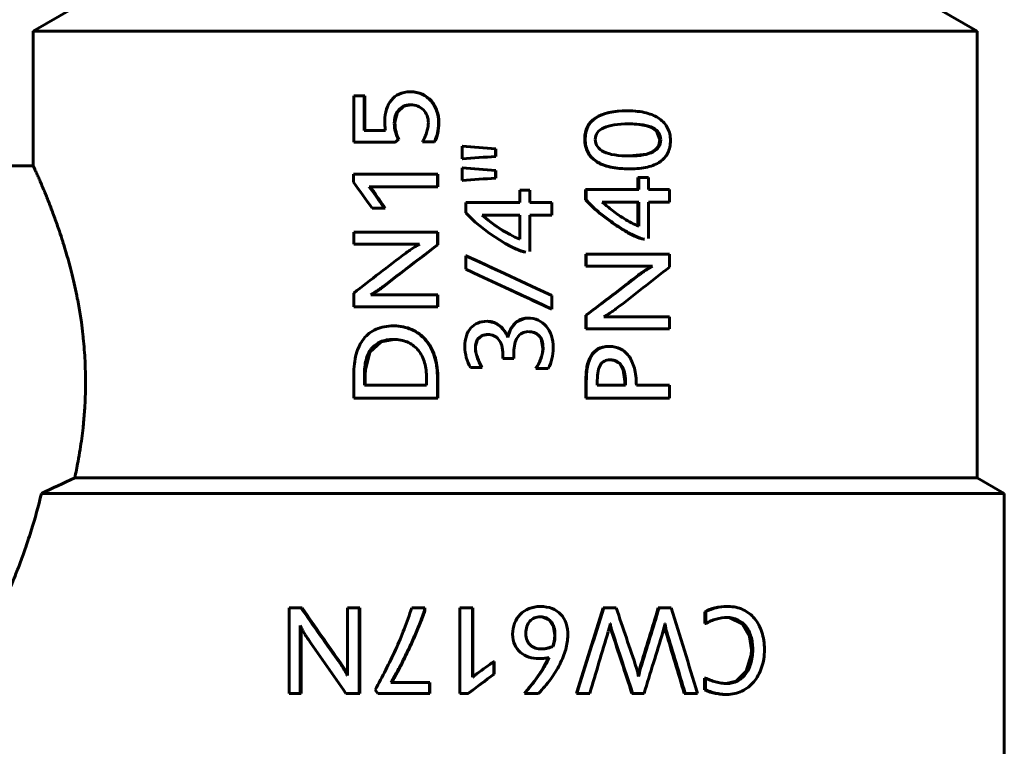
# Model space of a CAD drawing. Units: millimetres. Extents: x 25360 to 91512, y -29815 to 9110.
# Drawn here: x 49370 to 49406, y -27156 to -27130 of the extents above; entities that cross this region are included whole.
import ezdxf

# ---------------------------------------------------------------- set-up
doc = ezdxf.new("R2010")
doc.units = ezdxf.units.MM
doc.linetypes.add('K5LT_BASIC', pattern=[0])
doc.layers.add('Все виды', color=7, linetype='Continuous')

msp = doc.modelspace()

# ---------------------------------------------------------------- linework, layer by layer
at = {"layer": 'Все виды', "linetype": 'K5LT_BASIC', "lineweight": 60}
for p, q in [((49371.614, -27129.114), (49370.165, -27129.95)), ((49403.113, -27129.114), (49404.562, -27129.95)), ((49404.562, -27129.95), (49370.165, -27129.95)), ((49370.165, -27129.95), (49370.165, -27134.86)), ((49404.562, -27129.95), (49404.562, -27146.219)), ((49381.844, -27132.302), (49382.223, -27132.302)), ((49381.844, -27133.989), (49381.844, -27132.302)), ((49382.252, -27132.302), (49382.223, -27132.302)), ((49382.223, -27132.302), (49382.223, -27133.566)), ((49382.252, -27132.302), (49382.252, -27133.566)), ((49383.914, -27132.16), (49383.894, -27132.16)), ((49383.67, -27132.687), (49383.443, -27132.9)), ((49383.927, -27132.631), (49383.67, -27132.687)), ((49383.443, -27132.9), (49383.348, -27133.215)), ((49391.816, -27132.852), (49391.842, -27132.852)), ((49383.346, -27133.305), (49383.322, -27133.305)), ((49383.348, -27133.215), (49383.346, -27133.305)), ((49392.241, -27133.344), (49391.876, -27133.324)), ((49392.513, -27133.394), (49392.241, -27133.344)), ((49392.626, -27133.431), (49392.513, -27133.394)), ((49392.676, -27133.452), (49392.626, -27133.431)), ((49392.7, -27133.463), (49392.676, -27133.452)), ((49392.712, -27133.469), (49392.7, -27133.463)), ((49392.878, -27133.589), (49392.712, -27133.469)), ((49382.223, -27133.566), (49382.999, -27133.566)), ((49383.462, -27133.892), (49383.338, -27133.989)), ((49383.485, -27133.892), (49383.361, -27133.989)), ((49383.485, -27133.892), (49383.462, -27133.892)), ((49393.001, -27133.908), (49392.878, -27133.589)), ((49383.338, -27133.989), (49381.844, -27133.989)), ((49383.361, -27133.989), (49383.338, -27133.989)), ((49384.774, -27133.984), (49384.344, -27133.984)), ((49384.789, -27133.984), (49384.774, -27133.984)), ((49385.796, -27134.602), (49385.796, -27134.145)), ((49385.805, -27134.145), (49385.796, -27134.145)), ((49387.015, -27134.236), (49387.015, -27134.511)), ((49387.017, -27134.236), (49387.015, -27134.236)), ((49387.017, -27134.236), (49387.017, -27134.511)), ((49392.8, -27134.298), (49392.869, -27134.24)), ((49392.869, -27134.24), (49392.963, -27134.103)), ((49392.963, -27134.103), (49393.001, -27133.908)), ((49385.805, -27134.602), (49385.796, -27134.602)), ((49387.017, -27134.511), (49387.015, -27134.511)), ((49391.9, -27134.496), (49392.516, -27134.426)), ((49392.516, -27134.426), (49392.728, -27134.343)), ((49392.728, -27134.343), (49392.739, -27134.337)), ((49392.739, -27134.337), (49392.76, -27134.325)), ((49392.76, -27134.325), (49392.8, -27134.298)), ((49370.165, -27134.86), (49367.657, -27134.86)), ((49385.805, -27134.933), (49385.796, -27134.933)), ((49385.796, -27135.391), (49385.796, -27134.933)), ((49391.887, -27134.967), (49391.913, -27134.967)), ((49381.836, -27135.158), (49384.892, -27135.158)), ((49381.836, -27135.455), (49381.836, -27135.158)), ((49384.892, -27135.158), (49384.892, -27135.622)), ((49384.906, -27135.158), (49384.892, -27135.158)), ((49384.906, -27135.158), (49384.906, -27135.622)), ((49387.015, -27135.025), (49387.015, -27135.3)), ((49387.017, -27135.025), (49387.015, -27135.025)), ((49387.017, -27135.3), (49387.015, -27135.3)), ((49387.017, -27135.025), (49387.017, -27135.3)), ((49392.203, -27135.722), (49392.203, -27135.275)), ((49392.203, -27135.275), (49392.231, -27135.275)), ((49392.231, -27135.722), (49392.231, -27135.275)), ((49392.231, -27135.275), (49392.581, -27135.275)), ((49392.581, -27135.275), (49392.581, -27135.722)), ((49384.892, -27135.622), (49382.407, -27135.622)), ((49384.906, -27135.622), (49384.892, -27135.622)), ((49385.805, -27135.391), (49385.796, -27135.391)), ((49382.57, -27135.792), (49382.542, -27135.792)), ((49387.893, -27135.747), (49387.896, -27135.747)), ((49387.893, -27136.195), (49387.893, -27135.747)), ((49387.896, -27135.747), (49388.261, -27135.747)), ((49387.896, -27136.195), (49387.896, -27135.747)), ((49388.261, -27135.747), (49388.261, -27136.195)), ((49390.296, -27135.722), (49390.313, -27135.722)), ((49390.296, -27136.094), (49390.296, -27135.722)), ((49390.313, -27136.094), (49390.313, -27135.722)), ((49390.313, -27135.722), (49392.231, -27135.722)), ((49392.581, -27135.722), (49393.347, -27135.722)), ((49393.347, -27135.722), (49393.347, -27136.182)), ((49382.962, -27136.398), (49382.516, -27136.398)), ((49382.988, -27136.398), (49382.962, -27136.398)), ((49385.927, -27136.195), (49387.896, -27136.195)), ((49385.927, -27136.566), (49385.927, -27136.195)), ((49388.261, -27136.195), (49389.069, -27136.195)), ((49389.069, -27136.195), (49389.069, -27136.655)), ((49390.296, -27136.094), (49390.313, -27136.094)), ((49390.896, -27136.177), (49390.926, -27136.18)), ((49390.927, -27136.182), (49390.898, -27136.18)), ((49390.926, -27136.18), (49390.954, -27136.182)), ((49390.955, -27136.182), (49390.927, -27136.182)), ((49390.954, -27136.182), (49390.982, -27136.182)), ((49390.982, -27136.182), (49390.955, -27136.182)), ((49390.982, -27136.182), (49390.961, -27136.182)), ((49390.982, -27136.182), (49391.058, -27136.182)), ((49391.058, -27136.182), (49392.231, -27136.182)), ((49392.203, -27137.044), (49392.203, -27136.182)), ((49392.231, -27136.182), (49392.231, -27137.055)), ((49392.581, -27136.182), (49392.581, -27137.5)), ((49393.347, -27136.182), (49392.581, -27136.182)), ((49386.273, -27136.904), (49385.927, -27136.566)), ((49386.525, -27136.651), (49386.542, -27136.664)), ((49386.542, -27136.664), (49386.558, -27136.671)), ((49386.558, -27136.671), (49386.576, -27136.685)), ((49386.74, -27136.83), (49386.571, -27136.685)), ((49386.576, -27136.685), (49386.687, -27136.785)), ((49386.685, -27136.655), (49387.896, -27136.655)), ((49387.893, -27137.527), (49387.893, -27136.655)), ((49387.896, -27136.655), (49387.896, -27137.528)), ((49389.069, -27136.655), (49388.261, -27136.655)), ((49388.261, -27136.655), (49388.261, -27137.973)), ((49386.784, -27137.303), (49386.273, -27136.904)), ((49386.687, -27136.785), (49386.94, -27136.979)), ((49387.016, -27137.036), (49386.74, -27136.83)), ((49386.94, -27136.979), (49387.27, -27137.206)), ((49387.363, -27137.263), (49387.016, -27137.036)), ((49381.844, -27137.271), (49384.892, -27137.271)), ((49381.844, -27137.707), (49381.844, -27137.271)), ((49384.892, -27137.271), (49384.892, -27137.737)), ((49384.906, -27137.271), (49384.892, -27137.271)), ((49384.906, -27137.271), (49384.906, -27137.737)), ((49387.364, -27137.682), (49386.784, -27137.303)), ((49387.27, -27137.206), (49387.363, -27137.263)), ((49387.54, -27137.362), (49387.363, -27137.263)), ((49387.72, -27137.452), (49387.54, -27137.362)), ((49387.896, -27137.528), (49387.72, -27137.452)), ((49384.245, -27137.707), (49381.844, -27137.707)), ((49384.906, -27137.737), (49384.892, -27137.737)), ((49387.639, -27137.829), (49387.364, -27137.682)), ((49387.898, -27137.941), (49387.639, -27137.829)), ((49392.414, -27137.53), (49392.444, -27137.53)), ((49385.944, -27138.132), (49385.935, -27138.132)), ((49385.935, -27138.132), (49386.411, -27138.352)), ((49385.935, -27138.625), (49385.935, -27138.132)), ((49388.118, -27138.002), (49387.898, -27137.941)), ((49388.113, -27138.002), (49388.118, -27138.002)), ((49390.304, -27138.513), (49390.304, -27138.077)), ((49390.304, -27138.077), (49390.321, -27138.077)), ((49390.321, -27138.513), (49390.321, -27138.077)), ((49390.321, -27138.077), (49393.347, -27138.077)), ((49393.347, -27138.077), (49393.347, -27138.543)), ((49386.411, -27138.352), (49386.887, -27138.573)), ((49390.304, -27138.513), (49390.321, -27138.513)), ((49392.728, -27138.513), (49390.321, -27138.513)), ((49386.411, -27138.845), (49385.935, -27138.625)), ((49386.887, -27139.066), (49386.411, -27138.845)), ((49386.887, -27138.573), (49387.363, -27138.793)), ((49387.363, -27138.793), (49387.933, -27139.057)), ((49392.208, -27138.839), (49392.236, -27138.839)), ((49382.923, -27139.262), (49382.897, -27139.262)), ((49387.363, -27139.286), (49386.887, -27139.066)), ((49387.933, -27139.057), (49388.502, -27139.32)), ((49381.844, -27139.989), (49381.844, -27139.491)), ((49382.464, -27139.55), (49384.892, -27139.55)), ((49384.892, -27139.55), (49384.892, -27139.989)), ((49384.906, -27139.55), (49384.892, -27139.55)), ((49384.906, -27139.55), (49384.906, -27139.989)), ((49387.933, -27139.55), (49387.363, -27139.286)), ((49388.502, -27139.814), (49387.933, -27139.55)), ((49388.502, -27139.32), (49389.069, -27139.584)), ((49389.069, -27139.584), (49389.069, -27140.077)), ((49384.892, -27139.989), (49381.844, -27139.989)), ((49384.906, -27139.989), (49384.892, -27139.989)), ((49389.069, -27140.077), (49388.502, -27139.814)), ((49389.059, -27140.077), (49389.069, -27140.077)), ((49390.304, -27140.297), (49390.321, -27140.297)), ((49390.304, -27140.795), (49390.304, -27140.297)), ((49390.321, -27140.795), (49390.321, -27140.297)), ((49390.96, -27140.356), (49393.347, -27140.356)), ((49393.347, -27140.356), (49393.347, -27140.795)), ((49383.317, -27140.687), (49383.293, -27140.687)), ((49386.707, -27140.519), (49386.704, -27140.519)), ((49386.704, -27140.519), (49386.971, -27140.569)), ((49386.971, -27140.569), (49387.193, -27140.703)), ((49387.193, -27140.703), (49387.363, -27140.908)), ((49387.552, -27140.813), (49387.777, -27140.537)), ((49387.777, -27140.537), (49388.088, -27140.408)), ((49388.088, -27140.408), (49388.173, -27140.403)), ((49388.173, -27140.403), (49388.177, -27140.403)), ((49386.529, -27141.037), (49386.354, -27141.185)), ((49386.738, -27140.999), (49386.529, -27141.037)), ((49387.363, -27140.908), (49387.398, -27140.97)), ((49387.398, -27140.97), (49387.43, -27141.036)), ((49387.43, -27141.036), (49387.457, -27141.104)), ((49387.456, -27141.103), (49387.552, -27140.813)), ((49388.361, -27140.915), (49388.196, -27140.896)), ((49388.488, -27140.965), (49388.361, -27140.915)), ((49388.543, -27141.001), (49388.488, -27140.965)), ((49388.568, -27141.022), (49388.543, -27141.001)), ((49388.581, -27141.033), (49388.568, -27141.022)), ((49388.587, -27141.039), (49388.581, -27141.033)), ((49388.67, -27141.157), (49388.587, -27141.039)), ((49390.304, -27140.795), (49390.321, -27140.795)), ((49393.347, -27140.795), (49390.321, -27140.795)), ((49382.838, -27141.269), (49382.432, -27141.646)), ((49383.307, -27141.177), (49382.838, -27141.269)), ((49386.285, -27141.42), (49386.282, -27141.489)), ((49386.354, -27141.185), (49386.285, -27141.42)), ((49388.735, -27141.497), (49388.67, -27141.157)), ((49391.141, -27141.434), (49391.163, -27141.434)), ((49382.432, -27141.646), (49382.267, -27142.283)), ((49387.281, -27141.877), (49387.281, -27141.729)), ((49387.679, -27141.645), (49387.679, -27141.877)), ((49387.679, -27141.877), (49387.281, -27141.877)), ((49391.349, -27141.951), (49391.174, -27141.924)), ((49391.481, -27142.02), (49391.349, -27141.951)), ((49391.536, -27142.071), (49391.481, -27142.02)), ((49391.561, -27142.1), (49391.536, -27142.071)), ((49391.573, -27142.115), (49391.561, -27142.1)), ((49391.579, -27142.123), (49391.573, -27142.115)), ((49391.661, -27142.284), (49391.579, -27142.123)), ((49381.844, -27143.325), (49381.844, -27142.471)), ((49382.23, -27142.851), (49382.23, -27142.481)), ((49382.267, -27142.283), (49382.26, -27142.481)), ((49382.26, -27142.481), (49382.26, -27142.851)), ((49384.892, -27142.511), (49384.892, -27143.325)), ((49384.906, -27142.511), (49384.906, -27143.325)), ((49386.525, -27142.208), (49386.103, -27142.208)), ((49386.53, -27142.208), (49386.525, -27142.208)), ((49388.482, -27142.233), (49388.489, -27142.233)), ((49388.932, -27142.233), (49388.489, -27142.233)), ((49391.723, -27142.697), (49391.661, -27142.284)), ((49384.493, -27142.851), (49382.23, -27142.851)), ((49384.493, -27142.525), (49384.493, -27142.851)), ((49390.304, -27143.322), (49390.304, -27142.687)), ((49390.321, -27143.322), (49390.321, -27142.687)), ((49390.721, -27142.848), (49390.721, -27142.681)), ((49391.748, -27142.848), (49390.721, -27142.848)), ((49391.723, -27142.848), (49391.723, -27142.697)), ((49391.748, -27142.697), (49391.748, -27142.848)), ((49392.145, -27142.848), (49393.347, -27142.848)), ((49393.347, -27142.848), (49393.347, -27143.322)), ((49384.892, -27143.325), (49381.844, -27143.325)), ((49384.906, -27143.325), (49384.892, -27143.325)), ((49390.304, -27143.322), (49390.321, -27143.322)), ((49393.347, -27143.322), (49390.321, -27143.322)), ((49404.562, -27146.219), (49371.675, -27146.219)), ((49404.562, -27146.219), (49405.555, -27146.793)), ((49405.555, -27146.793), (49370.463, -27146.793)), ((49405.555, -27146.793), (49405.555, -27157.185)), ((49379.492, -27154.072), (49379.492, -27150.952)), ((49379.492, -27150.952), (49379.918, -27150.952)), ((49379.958, -27150.952), (49379.918, -27150.952)), ((49381.617, -27153.425), (49381.617, -27150.952)), ((49381.617, -27150.952), (49382.038, -27150.952)), ((49382.067, -27150.952), (49382.038, -27150.952)), ((49382.038, -27150.952), (49382.038, -27154.072)), ((49382.067, -27150.952), (49382.067, -27154.072)), ((49383.955, -27150.952), (49384.422, -27150.952)), ((49384.438, -27150.952), (49384.422, -27150.952)), ((49384.422, -27150.952), (49384.422, -27151.06)), ((49384.438, -27151.06), (49384.422, -27151.06)), ((49384.438, -27150.952), (49384.438, -27151.06)), ((49385.711, -27154.08), (49385.711, -27150.952)), ((49385.711, -27150.952), (49386.176, -27150.952)), ((49386.182, -27150.952), (49386.176, -27150.952)), ((49386.176, -27150.952), (49386.176, -27153.485)), ((49386.182, -27150.952), (49386.182, -27153.479)), ((49388.64, -27150.909), (49388.647, -27150.909)), ((49390.935, -27150.952), (49390.955, -27150.952)), ((49390.955, -27150.952), (49391.408, -27150.952)), ((49392.944, -27150.952), (49392.975, -27150.952)), ((49392.975, -27150.952), (49393.417, -27150.952)), ((49394.637, -27151.531), (49394.637, -27151.106)), ((49394.637, -27151.106), (49394.677, -27151.106)), ((49394.677, -27151.531), (49394.677, -27151.106)), ((49395.448, -27150.909), (49395.492, -27150.909)), ((49388.714, -27151.291), (49388.644, -27151.286)), ((49388.969, -27151.399), (49388.714, -27151.291)), ((49389.13, -27151.655), (49388.969, -27151.399)), ((49395.553, -27151.318), (49395.428, -27151.308)), ((49396, -27151.538), (49395.553, -27151.318)), ((49379.89, -27151.604), (49379.89, -27154.072)), ((49379.931, -27151.682), (49379.931, -27154.072)), ((49389.169, -27151.949), (49389.13, -27151.655)), ((49391.198, -27151.668), (49391.182, -27151.587)), ((49391.196, -27151.531), (49391.191, -27151.531)), ((49391.218, -27151.742), (49391.198, -27151.668)), ((49391.239, -27151.814), (49391.218, -27151.742)), ((49391.239, -27151.814), (49391.26, -27151.814)), ((49393.182, -27151.688), (49393.168, -27151.609)), ((49393.191, -27151.531), (49393.181, -27151.531)), ((49393.199, -27151.764), (49393.182, -27151.688)), ((49393.221, -27151.841), (49393.199, -27151.764)), ((49394.637, -27151.531), (49394.677, -27151.531)), ((49396.271, -27151.996), (49396, -27151.538)), ((49396.338, -27152.477), (49396.271, -27151.996)), ((49388.69, -27152.453), (49388.84, -27152.44)), ((49388.84, -27152.44), (49388.98, -27152.405)), ((49388.98, -27152.405), (49389.094, -27152.364)), ((49389.094, -27152.364), (49389.104, -27152.364)), ((49396.329, -27152.672), (49396.338, -27152.477)), ((49386.955, -27152.911), (49386.955, -27153.372)), ((49386.958, -27152.911), (49386.955, -27152.911)), ((49386.958, -27152.911), (49386.958, -27153.372)), ((49388.595, -27152.808), (49388.602, -27152.808)), ((49388.736, -27153.183), (49388.957, -27152.772)), ((49396.146, -27153.267), (49396.329, -27152.672)), ((49381.376, -27152.978), (49381.343, -27152.978)), ((49381.376, -27152.978), (49381.439, -27153.071)), ((49381.439, -27153.071), (49381.53, -27153.22)), ((49381.53, -27153.22), (49381.617, -27153.368)), ((49388.426, -27153.626), (49388.736, -27153.183)), ((49392.227, -27153.322), (49392.246, -27153.241)), ((49392.246, -27153.241), (49392.269, -27153.159)), ((49392.269, -27153.159), (49392.296, -27153.159)), ((49395.778, -27153.627), (49396.146, -27153.267)), ((49386.958, -27153.372), (49386.955, -27153.372)), ((49388.062, -27154.072), (49388.426, -27153.626)), ((49392.211, -27153.403), (49392.227, -27153.322)), ((49392.217, -27153.463), (49392.228, -27153.463)), ((49394.625, -27153.52), (49394.665, -27153.52)), ((49394.625, -27153.943), (49394.625, -27153.52)), ((49394.665, -27153.943), (49394.665, -27153.52)), ((49395.42, -27153.716), (49395.778, -27153.627)), ((49382.718, -27154.072), (49382.629, -27153.945)), ((49383.197, -27153.676), (49384.604, -27153.676)), ((49384.619, -27153.676), (49384.604, -27153.676)), ((49384.604, -27153.676), (49384.604, -27154.072)), ((49384.619, -27153.676), (49384.619, -27154.072)), ((49394.625, -27153.943), (49394.665, -27153.943)), ((49379.89, -27154.072), (49379.492, -27154.072)), ((49379.931, -27154.072), (49379.89, -27154.072)), ((49382.038, -27154.072), (49381.561, -27154.072)), ((49382.067, -27154.072), (49382.038, -27154.072)), ((49384.604, -27154.072), (49382.718, -27154.072)), ((49384.619, -27154.072), (49384.604, -27154.072)), ((49386.008, -27154.08), (49385.711, -27154.08)), ((49386.016, -27154.08), (49386.008, -27154.08)), ((49388.062, -27154.072), (49388.066, -27154.072)), ((49388.583, -27154.072), (49388.066, -27154.072)), ((49389.961, -27154.072), (49389.975, -27154.072)), ((49390.446, -27154.072), (49389.975, -27154.072)), ((49391.983, -27154.072), (49392.008, -27154.072)), ((49392.423, -27154.072), (49392.008, -27154.072)), ((49393.889, -27154.072), (49393.925, -27154.072)), ((49394.371, -27154.072), (49393.925, -27154.072)), ((49395.395, -27154.112), (49395.439, -27154.112))]:
    msp.add_line(p, q, dxfattribs=at)
for centre, major_axis, ratio, start_param, end_param in [((49387.369, -27134.19), (17.346, -1.292), 0.004122, 4.621905, 4.692277), ((49387.369, -27134.19), (17.247, -1.292), 0.004146, 4.621908, 4.692277), ((49387.369, -27134.557), (-17.346, -1.292), 0.004122, -1.550684, -1.480313), ((49387.369, -27134.557), (-17.247, -1.292), 0.004146, -1.550685, -1.480316), ((49387.369, -27134.979), (17.346, -1.292), 0.004122, 4.621905, 4.692277), ((49387.369, -27134.979), (17.247, -1.292), 0.004146, 4.621908, 4.692277), ((49387.369, -27135.346), (-17.346, -1.292), 0.004122, -1.550684, -1.480313), ((49387.369, -27135.346), (-17.247, -1.292), 0.004146, -1.550685, -1.480316), ((49396.447, -27135.926), (29.547, -37.296), 0.239308, 4.512606, 4.537448), ((49396.267, -27136.095), (30.331, -40.618), 0.216394, 4.54482, 4.559554), ((49396.319, -27136.095), (30.274, -40.778), 0.216821, 4.54545, 4.560127), ((49336.12, -27152.055), (62.089, 185.859), 0.274563, -1.485243, -1.473419), ((49336.4, -27152.055), (62.118, 184.93), 0.274422, -1.484819, -1.472937), ((49350.327, -27152.949), (63.951, 206.795), 0.178825, -1.520976, -1.510126), ((49335.562, -27152.957), (62.007, 183.399), 0.281188, -1.482067, -1.469957), ((49326.445, -27152.957), (-63.305, 186.701), 0.324337, 4.596917, 4.608794), ((49326.778, -27152.957), (-63.334, 185.764), 0.324172, 4.596346, 4.608282), ((49387.724, -27153.128), (-22.456, -15.969), 0.022593, -1.552612, -1.525461)]:
    msp.add_ellipse(centre, major_axis=major_axis, ratio=ratio, start_param=start_param, end_param=end_param, dxfattribs=at)
for points, knots in [([(49382.975, -27133.221), (49382.975, -27133.068), (49382.996, -27132.927), (49383.078, -27132.667), (49383.137, -27132.554), (49383.292, -27132.366), (49383.387, -27132.292), (49383.616, -27132.186), (49383.747, -27132.16), (49383.894, -27132.16)], [0, 0, 0, 0, 1, 1, 2, 2, 3, 3, 4, 4, 4, 4]), ([(49383.894, -27132.16), (49384.055, -27132.16), (49384.2, -27132.189), (49384.458, -27132.308), (49384.567, -27132.389), (49384.748, -27132.596), (49384.816, -27132.715), (49384.911, -27132.984), (49384.935, -27133.128), (49384.935, -27133.28)], [0, 0, 0, 0, 1, 1, 2, 2, 3, 3, 4, 4, 4, 4]), ([(49383.914, -27132.16), (49384.074, -27132.16), (49384.218, -27132.189), (49384.475, -27132.308), (49384.584, -27132.389), (49384.763, -27132.596), (49384.831, -27132.715), (49384.925, -27132.984), (49384.949, -27133.128), (49384.949, -27133.28)], [0, 0, 0, 0, 1, 1, 2, 2, 3, 3, 4, 4, 4, 4]), ([(49383.918, -27132.631), (49383.815, -27132.631), (49383.726, -27132.65), (49383.576, -27132.723), (49383.514, -27132.773), (49383.415, -27132.896), (49383.379, -27132.968), (49383.332, -27133.132), (49383.321, -27133.217), (49383.322, -27133.305)], [0, 0, 0, 0, 1, 1, 2, 2, 3, 3, 4, 4, 4, 4]), ([(49384.563, -27133.294), (49384.563, -27133.195), (49384.547, -27133.105), (49384.482, -27132.941), (49384.438, -27132.872), (49384.324, -27132.757), (49384.255, -27132.712), (49384.096, -27132.647), (49384.01, -27132.631), (49383.918, -27132.631)], [0, 0, 0, 0, 1, 1, 2, 2, 3, 3, 4, 4, 4, 4]), ([(49390.264, -27133.879), (49390.264, -27133.537), (49390.395, -27133.28), (49390.915, -27132.938), (49391.305, -27132.852), (49391.816, -27132.852)], [0, 0, 0, 0, 0.5, 0.5, 1, 1, 1, 1]), ([(49391.842, -27132.852), (49392.088, -27132.852), (49392.307, -27132.877), (49392.692, -27132.976), (49392.853, -27133.047), (49393.117, -27133.232), (49393.216, -27133.345), (49393.354, -27133.615), (49393.388, -27133.767), (49393.388, -27133.935)], [0, 0, 0, 0, 0.25, 0.25, 0.5, 0.5, 0.75, 0.75, 1, 1, 1, 1]), ([(49382.999, -27133.566), (49382.995, -27133.543), (49382.992, -27133.516), (49382.987, -27133.457), (49382.985, -27133.426), (49382.979, -27133.364), (49382.978, -27133.333), (49382.976, -27133.271), (49382.975, -27133.245), (49382.975, -27133.221)], [0, 0, 0, 0, 1, 1, 2, 2, 3, 3, 4, 4, 4, 4]), ([(49383.322, -27133.305), (49383.322, -27133.414), (49383.336, -27133.519), (49383.39, -27133.72), (49383.423, -27133.811), (49383.462, -27133.892)], [0, 0, 0, 0, 1, 1, 2, 2, 2, 2]), ([(49383.346, -27133.305), (49383.346, -27133.414), (49383.359, -27133.519), (49383.413, -27133.72), (49383.446, -27133.811), (49383.485, -27133.892)], [0, 0, 0, 0, 1, 1, 2, 2, 2, 2]), ([(49384.344, -27133.984), (49384.372, -27133.941), (49384.399, -27133.89), (49384.451, -27133.775), (49384.474, -27133.716), (49384.515, -27133.592), (49384.531, -27133.53), (49384.556, -27133.406), (49384.563, -27133.348), (49384.563, -27133.294)], [0, 0, 0, 0, 1, 1, 2, 2, 3, 3, 4, 4, 4, 4]), ([(49384.935, -27133.28), (49384.935, -27133.419), (49384.921, -27133.549), (49384.863, -27133.791), (49384.824, -27133.896), (49384.774, -27133.984)], [0, 0, 0, 0, 1, 1, 2, 2, 2, 2]), ([(49384.949, -27133.28), (49384.949, -27133.419), (49384.935, -27133.549), (49384.878, -27133.791), (49384.839, -27133.896), (49384.789, -27133.984)], [0, 0, 0, 0, 1, 1, 2, 2, 2, 2]), ([(49390.649, -27133.892), (49390.649, -27133.705), (49390.752, -27133.564), (49391.162, -27133.372), (49391.47, -27133.324), (49391.876, -27133.324)], [0, 0, 0, 0, 0.5, 0.5, 1, 1, 1, 1]), ([(49391.876, -27133.324), (49392.269, -27133.324), (49392.558, -27133.373), (49392.939, -27133.571), (49393.033, -27133.716), (49393.034, -27133.908)], [0, 0, 0, 0, 0.5, 0.5, 1, 1, 1, 1]), ([(49391.887, -27134.967), (49391.625, -27134.967), (49391.394, -27134.945), (49391.094, -27134.878), (49391.002, -27134.85), (49390.875, -27134.8), (49390.835, -27134.782), (49390.759, -27134.743), (49390.723, -27134.722), (49390.406, -27134.516), (49390.264, -27134.242), (49390.264, -27133.879)], [0, 0, 0, 0, 0.25, 0.25, 0.375, 0.375, 0.4375, 0.4375, 0.5, 0.5, 1, 1, 1, 1]), ([(49391.913, -27134.967), (49391.655, -27134.967), (49391.424, -27134.945), (49391.019, -27134.857), (49390.847, -27134.79), (49390.567, -27134.609), (49390.461, -27134.495), (49390.317, -27134.222), (49390.281, -27134.062), (49390.281, -27133.879)], [0, 0, 0, 0, 0.25, 0.25, 0.5, 0.5, 0.75, 0.75, 1, 1, 1, 1]), ([(49391.9, -27134.496), (49391.487, -27134.496), (49391.173, -27134.446), (49390.754, -27134.244), (49390.649, -27134.094), (49390.649, -27133.892)], [0, 0, 0, 0, 0.5, 0.5, 1, 1, 1, 1]), ([(49393.034, -27133.908), (49393.033, -27134.101), (49392.941, -27134.247), (49392.567, -27134.446), (49392.283, -27134.496), (49391.9, -27134.496)], [0, 0, 0, 0, 0.5, 0.5, 1, 1, 1, 1]), ([(49393.388, -27133.935), (49393.388, -27134.104), (49393.356, -27134.253), (49393.227, -27134.51), (49393.133, -27134.618), (49392.883, -27134.792), (49392.73, -27134.857), (49392.362, -27134.945), (49392.152, -27134.967), (49391.913, -27134.967)], [0, 0, 0, 0, 0.25, 0.25, 0.5, 0.5, 0.75, 0.75, 1, 1, 1, 1]), ([(49370.165, -27134.86), (49370.165, -27134.86), (49370.171, -27134.872), (49370.196, -27134.926), (49370.239, -27135.023), (49370.3, -27135.159), (49370.377, -27135.332), (49370.457, -27135.519), (49370.54, -27135.715), (49370.646, -27135.973), (49370.777, -27136.302), (49370.917, -27136.674), (49371.03, -27136.991), (49371.127, -27137.273), (49371.209, -27137.523), (49371.367, -27138.026), (49371.521, -27138.569), (49371.681, -27139.248), (49371.761, -27139.634), (49371.842, -27140.068), (49371.911, -27140.502), (49371.961, -27140.894), (49371.997, -27141.227), (49372.026, -27141.55), (49372.049, -27141.918), (49372.065, -27142.318), (49372.072, -27142.754), (49372.063, -27143.237), (49372.038, -27143.741), (49372.007, -27144.116), (49371.955, -27144.616), (49371.893, -27145.078), (49371.788, -27145.685), (49371.718, -27146.027), (49371.675, -27146.219)], [0, 0, 0, 0, 1.209378, 2.37323, 3.497026, 4.946403, 6.008565, 7.068588, 8.174783, 8.955551, 10.564782, 12.188877, 12.993649, 13.780403, 14.925314, 15.295559, 18.198084, 19.25902, 20.268596, 20.938538, 22.296977, 23.293591, 23.612722, 24.53848, 25.428543, 26.019296, 27.168899, 28.347569, 29.256768, 30.506092, 30.818586, 32.579172, 33.604573, 35, 35, 35, 35]), ([(49382.407, -27135.622), (49382.429, -27135.647), (49382.452, -27135.674), (49382.499, -27135.734), (49382.521, -27135.763), (49382.542, -27135.792)], [0, 0, 0, 0, 1, 1, 2, 2, 2, 2]), ([(49382.435, -27135.622), (49382.458, -27135.647), (49382.48, -27135.674), (49382.527, -27135.734), (49382.549, -27135.763), (49382.57, -27135.792)], [0, 0, 0, 0, 1, 1, 2, 2, 2, 2]), ([(49392.414, -27137.53), (49392.318, -27137.512), (49392.207, -27137.474), (49391.953, -27137.357), (49391.82, -27137.286), (49391.544, -27137.119), (49391.404, -27137.027), (49391.123, -27136.826), (49390.99, -27136.725), (49390.74, -27136.524), (49390.628, -27136.427), (49390.428, -27136.242), (49390.351, -27136.162), (49390.296, -27136.094)], [0, 0, 0, 0, 1, 1, 2, 2, 3, 3, 4, 4, 5, 5, 6, 6, 6, 6]), ([(49392.444, -27137.53), (49392.347, -27137.512), (49392.235, -27137.474), (49391.98, -27137.357), (49391.846, -27137.286), (49391.568, -27137.119), (49391.428, -27137.027), (49391.145, -27136.826), (49391.011, -27136.725), (49390.76, -27136.524), (49390.647, -27136.427), (49390.446, -27136.242), (49390.368, -27136.162), (49390.313, -27136.094)], [0, 0, 0, 0, 1, 1, 2, 2, 3, 3, 4, 4, 5, 5, 6, 6, 6, 6]), ([(49390.946, -27136.212), (49390.938, -27136.203), (49390.929, -27136.197), (49390.913, -27136.192), (49390.905, -27136.186), (49390.896, -27136.177)], [-2, -2, -2, -2, -1, -1, 0, 0, 0, 0]), ([(49392.231, -27137.055), (49392.144, -27137.02), (49392.056, -27136.978), (49391.875, -27136.883), (49391.786, -27136.832), (49391.611, -27136.724), (49391.527, -27136.668), (49391.367, -27136.553), (49391.294, -27136.5), (49391.162, -27136.399), (49391.104, -27136.353), (49391.006, -27136.268), (49390.969, -27136.235), (49390.946, -27136.212)], [-6, -6, -6, -6, -5, -5, -4, -4, -3, -3, -2, -2, -1, -1, 0, 0, 0, 0]), ([(49386.571, -27136.685), (49386.562, -27136.676), (49386.553, -27136.67), (49386.537, -27136.665), (49386.529, -27136.659), (49386.52, -27136.65)], [-2, -2, -2, -2, -1, -1, 0, 0, 0, 0]), ([(49386.52, -27136.65), (49386.55, -27136.654), (49386.58, -27136.655), (49386.635, -27136.655), (49386.661, -27136.655), (49386.685, -27136.655)], [-2, -2, -2, -2, -1, -1, 0, 0, 0, 0]), ([(49383.74, -27138.033), (49383.773, -27138.008), (49383.813, -27137.98), (49383.905, -27137.917), (49383.953, -27137.886), (49384.05, -27137.825), (49384.096, -27137.796), (49384.183, -27137.742), (49384.218, -27137.722), (49384.245, -27137.707)], [0, 0, 0, 0, 1, 1, 2, 2, 3, 3, 4, 4, 4, 4]), ([(49388.113, -27138.002), (49388.013, -27137.985), (49387.897, -27137.946), (49387.636, -27137.831), (49387.502, -27137.762), (49387.364, -27137.682)], [0, 0, 0, 0, 1, 1, 1.974446, 1.974446, 1.974446, 1.974446]), ([(49392.208, -27138.839), (49392.241, -27138.814), (49392.28, -27138.786), (49392.369, -27138.723), (49392.415, -27138.692), (49392.509, -27138.631), (49392.554, -27138.602), (49392.638, -27138.548), (49392.671, -27138.527), (49392.697, -27138.513)], [0, 0, 0, 0, 1, 1, 2, 2, 3, 3, 4, 4, 4, 4]), ([(49392.236, -27138.839), (49392.269, -27138.814), (49392.308, -27138.786), (49392.398, -27138.723), (49392.444, -27138.692), (49392.539, -27138.631), (49392.584, -27138.602), (49392.668, -27138.548), (49392.702, -27138.527), (49392.728, -27138.513)], [0, 0, 0, 0, 1, 1, 2, 2, 3, 3, 4, 4, 4, 4]), ([(49382.897, -27139.262), (49382.885, -27139.274), (49382.859, -27139.294), (49382.783, -27139.346), (49382.741, -27139.374), (49382.65, -27139.433), (49382.606, -27139.462), (49382.519, -27139.517), (49382.486, -27139.537), (49382.464, -27139.55)], [0, 0, 0, 0, 1, 1, 2, 2, 3, 3, 4, 4, 4, 4]), ([(49382.923, -27139.262), (49382.91, -27139.274), (49382.885, -27139.294), (49382.809, -27139.346), (49382.767, -27139.374), (49382.678, -27139.433), (49382.633, -27139.462), (49382.547, -27139.517), (49382.514, -27139.537), (49382.492, -27139.55)], [0, 0, 0, 0, 1, 1, 2, 2, 3, 3, 4, 4, 4, 4]), ([(49391.398, -27140.068), (49391.386, -27140.08), (49391.361, -27140.1), (49391.283, -27140.152), (49391.241, -27140.179), (49391.149, -27140.239), (49391.104, -27140.267), (49391.016, -27140.323), (49390.983, -27140.343), (49390.96, -27140.356)], [0, 0, 0, 0, 1, 1, 2, 2, 3, 3, 4, 4, 4, 4]), ([(49381.844, -27142.471), (49381.844, -27142.189), (49381.874, -27141.937), (49381.996, -27141.495), (49382.086, -27141.309), (49382.328, -27141.003), (49382.479, -27140.887), (49382.842, -27140.727), (49383.053, -27140.687), (49383.293, -27140.687)], [0, 0, 0, 0, 0.25, 0.25, 0.5, 0.5, 0.75, 0.75, 1, 1, 1, 1]), ([(49383.293, -27140.687), (49383.53, -27140.687), (49383.748, -27140.732), (49384.141, -27140.909), (49384.31, -27141.034), (49384.591, -27141.356), (49384.7, -27141.548), (49384.854, -27141.995), (49384.892, -27142.242), (49384.892, -27142.511)], [0, 0, 0, 0, 0.25, 0.25, 0.5, 0.5, 0.75, 0.75, 1, 1, 1, 1]), ([(49383.317, -27140.687), (49383.553, -27140.687), (49383.768, -27140.732), (49384.159, -27140.909), (49384.327, -27141.034), (49384.607, -27141.356), (49384.715, -27141.548), (49384.868, -27141.995), (49384.906, -27142.242), (49384.906, -27142.511)], [0, 0, 0, 0, 0.25, 0.25, 0.5, 0.5, 0.75, 0.75, 1, 1, 1, 1]), ([(49385.895, -27141.443), (49385.895, -27141.296), (49385.913, -27141.165), (49385.987, -27140.937), (49386.041, -27140.841), (49386.181, -27140.685), (49386.266, -27140.624), (49386.464, -27140.54), (49386.577, -27140.519), (49386.704, -27140.519)], [0, 0, 0, 0, 1, 1, 2, 2, 3, 3, 4, 4, 4, 4]), ([(49386.707, -27140.519), (49386.797, -27140.519), (49386.881, -27140.534), (49387.037, -27140.593), (49387.108, -27140.633), (49387.236, -27140.736), (49387.291, -27140.797), (49387.347, -27140.882), (49387.356, -27140.895), (49387.363, -27140.908)], [0, 0, 0, 0, 1, 1, 2, 2, 3, 3, 3.176512, 3.176512, 3.176512, 3.176512]), ([(49387.457, -27141.104), (49387.477, -27140.998), (49387.508, -27140.902), (49387.595, -27140.729), (49387.648, -27140.655), (49387.775, -27140.533), (49387.846, -27140.486), (49388.005, -27140.42), (49388.089, -27140.403), (49388.177, -27140.403)], [0, 0, 0, 0, 1, 1, 2, 2, 3, 3, 4, 4, 4, 4]), ([(49388.177, -27140.403), (49388.32, -27140.403), (49388.449, -27140.429), (49388.68, -27140.533), (49388.778, -27140.607), (49388.94, -27140.797), (49389.002, -27140.911), (49389.09, -27141.177), (49389.112, -27141.324), (49389.112, -27141.484)], [0, 0, 0, 0, 1, 1, 2, 2, 3, 3, 4, 4, 4, 4]), ([(49386.736, -27140.999), (49386.655, -27140.999), (49386.585, -27141.011), (49386.468, -27141.061), (49386.42, -27141.096), (49386.346, -27141.182), (49386.319, -27141.233), (49386.285, -27141.351), (49386.276, -27141.417), (49386.276, -27141.489)], [0, 0, 0, 0, 1, 1, 2, 2, 3, 3, 4, 4, 4, 4]), ([(49387.281, -27141.729), (49387.281, -27141.605), (49387.267, -27141.497), (49387.211, -27141.314), (49387.172, -27141.238), (49387.075, -27141.118), (49387.017, -27141.073), (49386.883, -27141.013), (49386.812, -27140.999), (49386.736, -27140.999)], [0, 0, 0, 0, 1, 1, 2, 2, 3, 3, 4, 4, 4, 4]), ([(49388.199, -27140.896), (49388.116, -27140.896), (49388.042, -27140.914), (49387.912, -27140.986), (49387.857, -27141.037), (49387.769, -27141.17), (49387.735, -27141.249), (49387.69, -27141.432), (49387.679, -27141.534), (49387.679, -27141.645)], [0, 0, 0, 0, 1, 1, 2, 2, 3, 3, 4, 4, 4, 4]), ([(49388.743, -27141.497), (49388.743, -27141.29), (49388.694, -27141.139), (49388.499, -27140.945), (49388.367, -27140.896), (49388.199, -27140.896)], [0, 0, 0, 0, 0.5, 0.5, 1, 1, 1, 1]), ([(49382.23, -27142.481), (49382.23, -27142.278), (49382.251, -27142.096), (49382.332, -27141.773), (49382.396, -27141.636), (49382.571, -27141.414), (49382.681, -27141.328), (49382.95, -27141.208), (49383.11, -27141.177), (49383.296, -27141.177)], [-4, -4, -4, -4, -3, -3, -2, -2, -1, -1, 0, 0, 0, 0]), ([(49383.296, -27141.177), (49383.477, -27141.177), (49383.641, -27141.209), (49383.936, -27141.335), (49384.062, -27141.424), (49384.27, -27141.658), (49384.351, -27141.8), (49384.465, -27142.134), (49384.493, -27142.32), (49384.493, -27142.525)], [-4, -4, -4, -4, -3, -3, -2, -2, -1, -1, 0, 0, 0, 0]), ([(49390.304, -27142.687), (49390.304, -27142.503), (49390.318, -27142.335), (49390.372, -27142.028), (49390.419, -27141.896), (49390.552, -27141.675), (49390.638, -27141.589), (49390.849, -27141.465), (49390.982, -27141.434), (49391.141, -27141.434)], [0, 0, 0, 0, 1, 1, 2, 2, 3, 3, 4, 4, 4, 4]), ([(49390.321, -27142.687), (49390.321, -27142.503), (49390.335, -27142.335), (49390.39, -27142.028), (49390.437, -27141.896), (49390.57, -27141.675), (49390.657, -27141.589), (49390.869, -27141.465), (49391.003, -27141.434), (49391.163, -27141.434)], [0, 0, 0, 0, 1, 1, 2, 2, 3, 3, 4, 4, 4, 4]), ([(49391.163, -27141.434), (49391.308, -27141.434), (49391.44, -27141.463), (49391.68, -27141.58), (49391.783, -27141.668), (49391.956, -27141.903), (49392.023, -27142.05), (49392.119, -27142.404), (49392.143, -27142.611), (49392.145, -27142.848)], [0, 0, 0, 0, 1, 1, 2, 2, 3, 3, 4, 4, 4, 4]), ([(49386.103, -27142.208), (49386.031, -27142.093), (49385.978, -27141.972), (49385.912, -27141.715), (49385.895, -27141.581), (49385.895, -27141.443)], [0, 0, 0, 0, 1, 1, 2, 2, 2, 2]), ([(49386.276, -27141.489), (49386.276, -27141.534), (49386.282, -27141.586), (49386.305, -27141.704), (49386.322, -27141.766), (49386.365, -27141.893), (49386.391, -27141.958), (49386.45, -27142.089), (49386.485, -27142.151), (49386.525, -27142.208)], [0, 0, 0, 0, 1, 1, 2, 2, 3, 3, 4, 4, 4, 4]), ([(49386.282, -27141.489), (49386.282, -27141.534), (49386.288, -27141.586), (49386.311, -27141.704), (49386.328, -27141.766), (49386.371, -27141.893), (49386.397, -27141.958), (49386.456, -27142.089), (49386.49, -27142.151), (49386.53, -27142.208)], [0, 0, 0, 0, 1, 1, 2, 2, 3, 3, 4, 4, 4, 4]), ([(49388.482, -27142.233), (49388.52, -27142.177), (49388.554, -27142.117), (49388.617, -27141.987), (49388.644, -27141.923), (49388.689, -27141.796), (49388.706, -27141.733), (49388.729, -27141.609), (49388.735, -27141.551), (49388.735, -27141.497)], [0, 0, 0, 0, 1, 1, 2, 2, 3, 3, 4, 4, 4, 4]), ([(49388.489, -27142.233), (49388.526, -27142.177), (49388.561, -27142.117), (49388.624, -27141.987), (49388.651, -27141.923), (49388.696, -27141.796), (49388.713, -27141.733), (49388.737, -27141.609), (49388.743, -27141.551), (49388.743, -27141.497)], [0, 0, 0, 0, 1, 1, 2, 2, 3, 3, 4, 4, 4, 4]), ([(49389.112, -27141.484), (49389.112, -27141.627), (49389.098, -27141.763), (49389.038, -27142.018), (49388.993, -27142.132), (49388.932, -27142.233)], [0, 0, 0, 0, 1, 1, 2, 2, 2, 2]), ([(49390.721, -27142.681), (49390.721, -27142.546), (49390.73, -27142.431), (49390.767, -27142.239), (49390.796, -27142.16), (49390.872, -27142.038), (49390.92, -27141.994), (49391.036, -27141.938), (49391.106, -27141.924), (49391.187, -27141.924)], [-4, -4, -4, -4, -3, -3, -2, -2, -1, -1, 0, 0, 0, 0]), ([(49391.187, -27141.924), (49391.372, -27141.924), (49391.512, -27141.992), (49391.701, -27142.263), (49391.748, -27142.453), (49391.748, -27142.697)], [0, 0, 0, 0, 0.5, 0.5, 1, 1, 1, 1]), ([(49370.463, -27146.793), (49370.35, -27147.264), (49370.155, -27147.951), (49369.892, -27148.748), (49369.685, -27149.324), (49369.497, -27149.809), (49369.354, -27150.16), (49369.261, -27150.382), (49369.2, -27150.523), (49369.175, -27150.581), (49369.172, -27150.589), (49369.172, -27150.589)], [0, 0, 0, 0, 2.469013, 3.861963, 5.205116, 6.781255, 8.22478, 9.30235, 10.316812, 11.527629, 12, 12, 12, 12]), ([(49382.629, -27153.945), (49382.758, -27153.705), (49382.885, -27153.463), (49383.134, -27152.978), (49383.253, -27152.733), (49383.481, -27152.235), (49383.587, -27151.983), (49383.783, -27151.475), (49383.873, -27151.216), (49383.955, -27150.952)], [0, 0, 0, 0, 1, 1, 2, 2, 3, 3, 4, 4, 4, 4]), ([(49384.422, -27151.06), (49384.375, -27151.195), (49384.322, -27151.339), (49384.201, -27151.646), (49384.135, -27151.803), (49383.993, -27152.125), (49383.92, -27152.285), (49383.769, -27152.607), (49383.694, -27152.762), (49383.544, -27153.062), (49383.469, -27153.202), (49383.323, -27153.463), (49383.257, -27153.577), (49383.197, -27153.676)], [0, 0, 0, 0, 1, 1, 2, 2, 3, 3, 4, 4, 5, 5, 6, 6, 6, 6]), ([(49384.438, -27151.06), (49384.392, -27151.195), (49384.338, -27151.339), (49384.218, -27151.646), (49384.153, -27151.803), (49384.011, -27152.125), (49383.939, -27152.285), (49383.789, -27152.607), (49383.714, -27152.762), (49383.564, -27153.062), (49383.491, -27153.202), (49383.345, -27153.463), (49383.279, -27153.577), (49383.22, -27153.676)], [0, 0, 0, 0, 1, 1, 2, 2, 3, 3, 4, 4, 5, 5, 6, 6, 6, 6]), ([(49387.634, -27151.919), (49387.634, -27151.774), (49387.658, -27151.64), (49387.755, -27151.393), (49387.823, -27151.287), (49387.999, -27151.105), (49388.105, -27151.035), (49388.353, -27150.934), (49388.49, -27150.909), (49388.64, -27150.909)], [0, 0, 0, 0, 1, 1, 2, 2, 3, 3, 4, 4, 4, 4]), ([(49387.635, -27151.919), (49387.635, -27151.774), (49387.66, -27151.64), (49387.757, -27151.393), (49387.826, -27151.287), (49388.003, -27151.105), (49388.109, -27151.035), (49388.358, -27150.934), (49388.496, -27150.909), (49388.647, -27150.909)], [0, 0, 0, 0, 1, 1, 2, 2, 3, 3, 4, 4, 4, 4]), ([(49388.647, -27150.909), (49388.808, -27150.909), (49388.95, -27150.934), (49389.2, -27151.032), (49389.305, -27151.103), (49389.474, -27151.286), (49389.537, -27151.397), (49389.623, -27151.657), (49389.645, -27151.803), (49389.645, -27151.965)], [0, 0, 0, 0, 1, 1, 2, 2, 3, 3, 4, 4, 4, 4]), ([(49394.637, -27151.106), (49394.748, -27151.041), (49394.871, -27150.992), (49395.141, -27150.926), (49395.289, -27150.909), (49395.448, -27150.909)], [0, 0, 0, 0, 1, 1, 2, 2, 2, 2]), ([(49394.677, -27151.106), (49394.788, -27151.041), (49394.912, -27150.992), (49395.184, -27150.926), (49395.332, -27150.909), (49395.492, -27150.909)], [0, 0, 0, 0, 1, 1, 2, 2, 2, 2]), ([(49395.492, -27150.909), (49395.69, -27150.909), (49395.87, -27150.948), (49396.196, -27151.102), (49396.335, -27151.21), (49396.567, -27151.486), (49396.656, -27151.652), (49396.781, -27152.036), (49396.813, -27152.247), (49396.813, -27152.477)], [0, 0, 0, 0, 0.25, 0.25, 0.5, 0.5, 0.75, 0.75, 1, 1, 1, 1]), ([(49388.117, -27151.89), (49388.117, -27151.794), (49388.13, -27151.71), (49388.183, -27151.56), (49388.218, -27151.497), (49388.309, -27151.393), (49388.364, -27151.353), (49388.496, -27151.3), (49388.568, -27151.286), (49388.647, -27151.286)], [-4, -4, -4, -4, -3, -3, -2, -2, -1, -1, 0, 0, 0, 0]), ([(49388.647, -27151.286), (49388.723, -27151.286), (49388.794, -27151.3), (49388.925, -27151.353), (49388.982, -27151.395), (49389.077, -27151.506), (49389.114, -27151.575), (49389.166, -27151.741), (49389.179, -27151.838), (49389.179, -27151.949)], [-4, -4, -4, -4, -3, -3, -2, -2, -1, -1, 0, 0, 0, 0]), ([(49395.451, -27151.308), (49395.32, -27151.308), (49395.188, -27151.327), (49394.925, -27151.404), (49394.798, -27151.459), (49394.677, -27151.531)], [0, 0, 0, 0, 1, 1, 2, 2, 2, 2]), ([(49396.387, -27152.477), (49396.387, -27152.303), (49396.365, -27152.144), (49396.277, -27151.856), (49396.214, -27151.733), (49396.051, -27151.529), (49395.953, -27151.449), (49395.722, -27151.336), (49395.594, -27151.308), (49395.451, -27151.308)], [0, 0, 0, 0, 1, 1, 2, 2, 3, 3, 4, 4, 4, 4]), ([(49380.191, -27152.116), (49380.168, -27152.082), (49380.141, -27152.041), (49380.083, -27151.948), (49380.055, -27151.9), (49379.999, -27151.801), (49379.972, -27151.754), (49379.923, -27151.666), (49379.904, -27151.631), (49379.89, -27151.604)], [0, 0, 0, 0, 1, 1, 2, 2, 3, 3, 4, 4, 4, 4]), ([(49391.191, -27151.531), (49391.187, -27151.567), (49391.179, -27151.61), (49391.15, -27151.709), (49391.134, -27151.764), (49391.117, -27151.825)], [0, 0, 0, 0, 1, 1, 2, 2, 2, 2]), ([(49391.26, -27151.814), (49391.247, -27151.771), (49391.235, -27151.727), (49391.21, -27151.635), (49391.202, -27151.585), (49391.196, -27151.531)], [0, 0, 0, 0, 1, 1, 2, 2, 2, 2]), ([(49393.181, -27151.531), (49393.178, -27151.567), (49393.169, -27151.611), (49393.142, -27151.715), (49393.127, -27151.775), (49393.112, -27151.841)], [0, 0, 0, 0, 1, 1, 2, 2, 2, 2]), ([(49393.253, -27151.841), (49393.237, -27151.791), (49393.225, -27151.741), (49393.204, -27151.64), (49393.196, -27151.587), (49393.191, -27151.531)], [0, 0, 0, 0, 1, 1, 2, 2, 2, 2]), ([(49388.595, -27152.808), (49388.466, -27152.808), (49388.343, -27152.789), (49388.11, -27152.712), (49388.008, -27152.655), (49387.834, -27152.506), (49387.764, -27152.413), (49387.66, -27152.191), (49387.634, -27152.063), (49387.634, -27151.919)], [0, 0, 0, 0, 1, 1, 2, 2, 3, 3, 4, 4, 4, 4]), ([(49388.602, -27152.808), (49388.472, -27152.808), (49388.348, -27152.789), (49388.114, -27152.712), (49388.011, -27152.655), (49387.836, -27152.506), (49387.766, -27152.413), (49387.662, -27152.191), (49387.635, -27152.063), (49387.635, -27151.919)], [0, 0, 0, 0, 1, 1, 2, 2, 3, 3, 4, 4, 4, 4]), ([(49388.693, -27152.453), (49388.614, -27152.453), (49388.539, -27152.442), (49388.399, -27152.399), (49388.337, -27152.365), (49388.233, -27152.274), (49388.192, -27152.215), (49388.132, -27152.073), (49388.117, -27151.988), (49388.117, -27151.89)], [-4, -4, -4, -4, -3, -3, -2, -2, -1, -1, 0, 0, 0, 0]), ([(49389.645, -27151.965), (49389.645, -27152.123), (49389.619, -27152.292), (49389.517, -27152.651), (49389.445, -27152.833), (49389.258, -27153.201), (49389.146, -27153.383), (49388.883, -27153.742), (49388.739, -27153.912), (49388.583, -27154.072)], [0, 0, 0, 0, 1, 1, 2, 2, 3, 3, 4, 4, 4, 4]), ([(49389.094, -27152.364), (49389.121, -27152.308), (49389.14, -27152.243), (49389.164, -27152.094), (49389.169, -27152.021), (49389.169, -27151.949)], [0, 0, 0, 0, 1, 1, 2, 2, 2, 2]), ([(49389.179, -27151.949), (49389.179, -27152.021), (49389.173, -27152.094), (49389.15, -27152.243), (49389.131, -27152.308), (49389.104, -27152.364)], [-2, -2, -2, -2, -1, -1, 0, 0, 0, 0]), ([(49389.104, -27152.364), (49389.053, -27152.385), (49388.992, -27152.406), (49388.846, -27152.443), (49388.771, -27152.453), (49388.693, -27152.453)], [-2, -2, -2, -2, -1, -1, 0, 0, 0, 0]), ([(49396.813, -27152.477), (49396.813, -27152.716), (49396.779, -27152.935), (49396.642, -27153.336), (49396.548, -27153.508), (49396.306, -27153.798), (49396.162, -27153.91), (49395.825, -27154.072), (49395.64, -27154.112), (49395.439, -27154.112)], [0, 0, 0, 0, 0.25, 0.25, 0.5, 0.5, 0.75, 0.75, 1, 1, 1, 1]), ([(49395.444, -27153.716), (49395.58, -27153.716), (49395.706, -27153.687), (49395.936, -27153.57), (49396.035, -27153.487), (49396.202, -27153.272), (49396.267, -27153.142), (49396.363, -27152.836), (49396.387, -27152.666), (49396.387, -27152.477)], [0, 0, 0, 0, 1, 1, 2, 2, 3, 3, 4, 4, 4, 4]), ([(49388.066, -27154.072), (49388.162, -27153.962), (49388.254, -27153.851), (49388.435, -27153.625), (49388.519, -27153.513), (49388.676, -27153.29), (49388.747, -27153.181), (49388.873, -27152.967), (49388.925, -27152.866), (49388.966, -27152.771)], [0, 0, 0, 0, 1, 1, 2, 2, 3, 3, 4, 4, 4, 4]), ([(49388.966, -27152.771), (49388.919, -27152.78), (49388.866, -27152.788), (49388.745, -27152.804), (49388.677, -27152.808), (49388.602, -27152.808)], [0, 0, 0, 0, 1, 1, 2, 2, 2, 2]), ([(49381.343, -27152.978), (49381.355, -27152.991), (49381.373, -27153.017), (49381.422, -27153.096), (49381.449, -27153.139), (49381.505, -27153.232), (49381.533, -27153.278), (49381.586, -27153.368), (49381.605, -27153.402), (49381.617, -27153.425)], [0, 0, 0, 0, 1, 1, 2, 2, 3, 3, 4, 4, 4, 4]), ([(49392.152, -27153.153), (49392.169, -27153.211), (49392.184, -27153.264), (49392.206, -27153.363), (49392.214, -27153.413), (49392.217, -27153.463)], [0, 0, 0, 0, 1, 1, 2, 2, 2, 2]), ([(49386.176, -27153.485), (49386.201, -27153.461), (49386.229, -27153.438), (49386.288, -27153.389), (49386.317, -27153.366), (49386.346, -27153.345)], [0, 0, 0, 0, 1, 1, 2, 2, 2, 2]), ([(49394.665, -27153.52), (49394.716, -27153.543), (49394.774, -27153.567), (49394.901, -27153.615), (49394.966, -27153.637), (49395.1, -27153.675), (49395.169, -27153.689), (49395.309, -27153.711), (49395.377, -27153.716), (49395.444, -27153.716)], [0, 0, 0, 0, 1, 1, 2, 2, 3, 3, 4, 4, 4, 4]), ([(49395.395, -27154.112), (49395.327, -27154.112), (49395.258, -27154.108), (49395.119, -27154.09), (49395.051, -27154.078), (49394.917, -27154.047), (49394.853, -27154.03), (49394.73, -27153.99), (49394.674, -27153.968), (49394.625, -27153.943)], [0, 0, 0, 0, 1, 1, 2, 2, 3, 3, 4, 4, 4, 4]), ([(49395.439, -27154.112), (49395.371, -27154.112), (49395.302, -27154.108), (49395.162, -27154.09), (49395.093, -27154.078), (49394.958, -27154.047), (49394.894, -27154.03), (49394.77, -27153.99), (49394.714, -27153.968), (49394.665, -27153.943)], [0, 0, 0, 0, 1, 1, 2, 2, 3, 3, 4, 4, 4, 4])]:
    msp.add_open_spline(points, degree=3, knots=knots, dxfattribs=at)
for points in [[(49390.281, -27133.879), (49390.281, -27133.537), (49390.544, -27133.023), (49391.327, -27132.852), (49391.842, -27132.852)], [(49384.892, -27137.737), (49384.22, -27138.245), (49383.553, -27138.753), (49382.897, -27139.262)], [(49384.906, -27137.737), (49384.238, -27138.245), (49383.575, -27138.753), (49382.923, -27139.262)], [(49381.844, -27139.491), (49382.465, -27139.005), (49383.099, -27138.519), (49383.74, -27138.033)], [(49385.944, -27138.132), (49386.416, -27138.352), (49386.89, -27138.573), (49387.363, -27138.793)], [(49393.347, -27138.543), (49392.71, -27139.051), (49392.059, -27139.559), (49391.398, -27140.068)], [(49390.304, -27140.297), (49390.946, -27139.811), (49391.582, -27139.325), (49392.208, -27138.839)], [(49390.321, -27140.297), (49390.967, -27139.811), (49391.607, -27139.325), (49392.236, -27138.839)], [(49389.059, -27140.077), (49388.496, -27139.814), (49387.93, -27139.55), (49387.363, -27139.286)], [(49370.463, -27146.793), (49370.86, -27146.604), (49371.265, -27146.413), (49371.675, -27146.219)], [(49379.918, -27150.952), (49380.384, -27151.627), (49380.86, -27152.303), (49381.343, -27152.978)], [(49379.958, -27150.952), (49380.423, -27151.627), (49380.896, -27152.303), (49381.376, -27152.978)], [(49389.961, -27154.072), (49390.287, -27153.032), (49390.612, -27151.992), (49390.935, -27150.952)], [(49389.975, -27154.072), (49390.303, -27153.032), (49390.63, -27151.992), (49390.955, -27150.952)], [(49391.408, -27150.952), (49391.657, -27151.686), (49391.905, -27152.42), (49392.152, -27153.153)], [(49393.417, -27150.952), (49393.738, -27151.992), (49394.056, -27153.032), (49394.371, -27154.072)], [(49391.983, -27154.072), (49391.736, -27153.319), (49391.488, -27152.567), (49391.239, -27151.814)], [(49392.008, -27154.072), (49391.76, -27153.319), (49391.51, -27152.567), (49391.26, -27151.814)], [(49381.561, -27154.072), (49381.097, -27153.42), (49380.64, -27152.768), (49380.191, -27152.116)], [(49392.228, -27153.463), (49392.243, -27153.363), (49392.266, -27153.261), (49392.296, -27153.159)], [(49386.955, -27153.372), (49386.639, -27153.608), (49386.324, -27153.844), (49386.008, -27154.08)], [(49386.958, -27153.372), (49386.643, -27153.608), (49386.329, -27153.844), (49386.016, -27154.08)]]:
    msp.add_open_spline(points, degree=3, dxfattribs=at)

doc.saveas('drawing.dxf')
